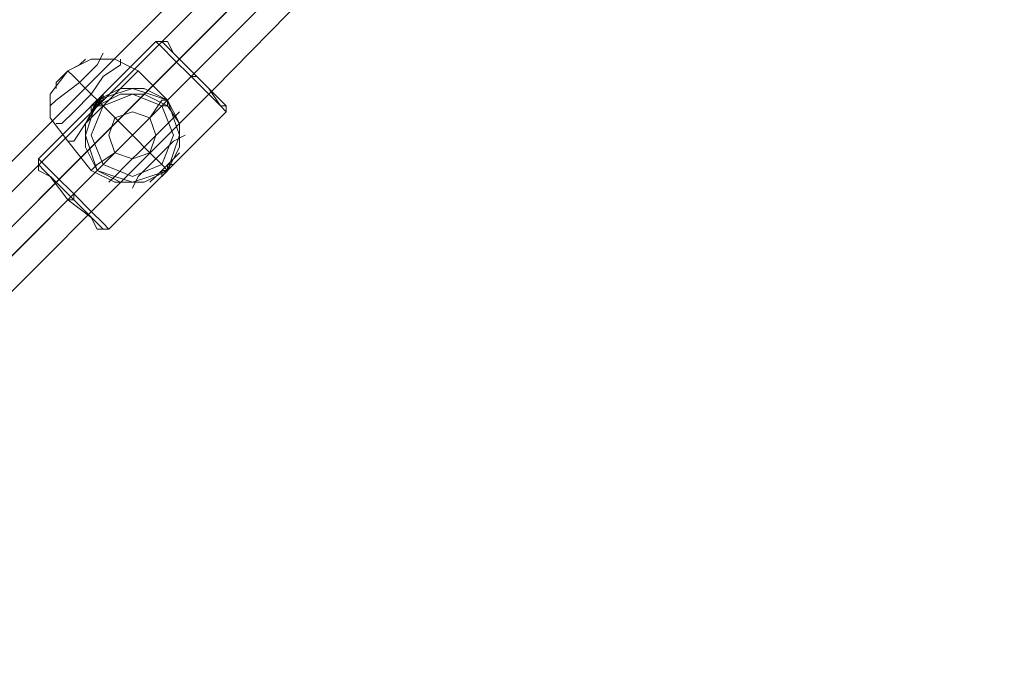
# Model space of a CAD drawing. Units: millimetres. Extents: x 313 to 22437, y -815 to 6605.
# Drawn here: x 10963 to 11312, y 1583 to 1813 of the extents above; entities that cross this region are included whole.
import ezdxf

# ---------------------------------------------------------------- set-up
doc = ezdxf.new("R2010")
doc.units = ezdxf.units.MM
doc.layers.add('matr', color=32, linetype='Continuous', lineweight=9)

msp = doc.modelspace()

# ---------------------------------------------------------------- linework, layer by layer
at = {"layer": 'matr', "flags": 128}
for points in [[(11965.74, 2745.85), (11963.66, 2747.93), (11959.49, 2752.1), (11955.32, 2756.27), (11953.24, 2758.36), (10802.51, 1605.55), (10804.6, 1603.47), (10806.68, 1599.3), (10810.85, 1595.13), (10812.94, 1593.04), (10917.17, 1697.27), (11021.4, 1801.51), (11125.63, 1905.74), (11229.87, 2012.06), (11336.18, 2116.29), (11442.5, 2222.6), (11548.82, 2328.92), (11653.05, 2433.15), (11757.28, 2539.47), (11861.51, 2643.7)], [(10806.68, 1599.3), (11959.49, 2752.1)], [(11972, 2741.68), (11869.85, 2639.53), (11763.53, 2533.22), (11659.3, 2428.98), (11552.99, 2322.67), (11448.75, 2216.35), (11342.44, 2112.12), (11236.12, 2005.8), (11129.8, 1899.48), (11025.57, 1795.25), (10921.34, 1691.02), (10817.11, 1586.79), (10921.34, 1691.02), (11025.57, 1795.25), (11129.8, 1899.48), (11236.12, 2005.8), (11342.44, 2112.12), (11448.75, 2216.35), (11552.99, 2322.67), (11659.3, 2428.98), (11763.53, 2533.22), (11869.85, 2639.53)], [(11969.91, 2739.6), (11855.26, 2624.94), (11742.69, 2512.37), (11625.95, 2395.63), (11511.29, 2280.97), (11394.55, 2164.23), (11279.9, 2047.49), (11163.16, 1932.84), (11048.5, 1818.18), (10933.85, 1703.53), (10821.28, 1588.87), (10933.85, 1703.53), (11048.5, 1818.18), (11163.16, 1932.84), (11279.9, 2047.49), (11394.55, 2164.23), (11511.29, 2280.97), (11625.95, 2395.63), (11742.69, 2512.37), (11855.26, 2624.94)], [(11976.17, 2735.43), (11874.02, 2631.19), (11769.79, 2526.96), (11663.47, 2422.73), (11559.24, 2316.41), (11452.92, 2212.18), (11348.69, 2105.86), (11242.37, 1999.55), (11136.06, 1895.32), (11031.82, 1789), (10927.59, 1684.77), (10825.45, 1582.62), (10927.59, 1684.77), (11031.82, 1789), (11136.06, 1895.32), (11242.37, 1999.55), (11348.69, 2105.86), (11452.92, 2212.18), (11559.24, 2316.41), (11663.47, 2422.73), (11769.79, 2526.96), (11874.02, 2631.19)], [(11015.15, 1805.68), (11017.23, 1801.51), (11025.57, 1793.17), (11031.82, 1786.91), (11025.57, 1793.17), (11017.23, 1801.51)], [(10992.22, 1782.74), (10985.96, 1789), (10981.79, 1793.17), (10979.71, 1795.25), (10981.79, 1793.17), (10985.96, 1789)], [(11025.57, 1793.17), (11023.49, 1793.17)], [(11025.57, 1793.17), (11023.49, 1793.17)], [(11015.15, 1759.81), (11017.23, 1766.07), (11019.32, 1772.32), (11017.23, 1778.58), (11015.15, 1784.83), (11008.89, 1786.91), (11002.64, 1789), (10996.39, 1786.91), (10990.13, 1784.83), (10988.05, 1778.58), (10985.96, 1772.32), (10988.05, 1766.07), (10990.13, 1759.81), (10996.39, 1757.73), (11002.64, 1755.64), (11008.89, 1757.73)], [(11015.15, 1784.83), (11006.81, 1789), (10998.47, 1789), (10990.13, 1784.83), (10985.96, 1776.49), (10985.96, 1768.15), (10990.13, 1759.81), (10998.47, 1755.64), (11006.81, 1755.64), (11015.15, 1759.81), (11019.32, 1768.15), (11019.32, 1776.49), (11015.15, 1784.83)], [(10990.13, 1784.83), (10988.05, 1778.58), (10985.96, 1772.32), (10988.05, 1766.07), (10990.13, 1759.81), (10996.39, 1757.73), (11002.64, 1755.64), (11008.89, 1757.73), (11015.15, 1759.81), (11017.23, 1766.07), (11019.32, 1772.32), (11017.23, 1778.58), (11015.15, 1784.83), (11008.89, 1786.91), (11002.64, 1789), (10996.39, 1786.91)], [(10990.13, 1759.81), (10985.96, 1768.15), (10985.96, 1776.49), (10990.13, 1784.83), (10998.47, 1789), (11006.81, 1789), (11015.15, 1784.83), (11019.32, 1776.49), (11019.32, 1768.15), (11015.15, 1759.81), (11006.81, 1755.64), (10998.47, 1755.64), (10990.13, 1759.81)], [(11015.15, 1782.74), (11006.81, 1786.91), (10998.47, 1786.91), (10990.13, 1782.74), (10985.96, 1776.49), (10985.96, 1768.15), (10990.13, 1759.81), (10998.47, 1755.64), (11006.81, 1755.64), (11015.15, 1759.81), (11019.32, 1768.15), (11019.32, 1776.49), (11015.15, 1782.74)], [(10990.13, 1759.81), (10985.96, 1768.15), (10985.96, 1776.49), (10990.13, 1782.74), (10998.47, 1786.91), (11006.81, 1786.91), (11015.15, 1782.74), (11019.32, 1776.49), (11019.32, 1768.15), (11015.15, 1759.81), (11006.81, 1755.64), (10998.47, 1755.64), (10990.13, 1759.81)], [(10992.22, 1761.9), (10988.05, 1772.32), (10992.22, 1782.74), (11002.64, 1786.91), (11013.06, 1782.74), (11017.23, 1772.32), (11013.06, 1761.9), (11002.64, 1757.73), (10992.22, 1761.9)], [(10988.05, 1780.66), (10990.13, 1784.83), (10992.22, 1786.91), (10990.13, 1784.83)], [(10988.05, 1780.66), (10992.22, 1786.91), (10992.22, 1784.83), (10990.13, 1784.83)], [(10992.22, 1786.91), (10990.13, 1782.74), (10988.05, 1780.66)], [(10988.05, 1780.66), (10990.13, 1782.74), (10992.22, 1786.91), (10990.13, 1782.74)], [(10992.22, 1786.91), (10988.05, 1782.74), (10988.05, 1780.66), (10988.05, 1782.74)], [(11013.06, 1782.74), (11002.64, 1786.91), (10992.22, 1782.74), (10988.05, 1772.32), (10992.22, 1761.9), (11002.64, 1757.73), (11013.06, 1761.9), (11017.23, 1772.32), (11013.06, 1782.74)], [(10992.22, 1786.91), (10990.13, 1784.83), (10988.05, 1780.66), (10990.13, 1784.83)], [(10992.22, 1786.91), (10988.05, 1780.66), (10992.22, 1784.83)], [(10988.05, 1780.66), (10990.13, 1784.83), (10992.22, 1786.91), (10990.13, 1784.83)], [(10988.05, 1782.74), (10992.22, 1784.83), (10992.22, 1786.91)], [(10992.22, 1786.91), (10990.13, 1784.83), (10992.22, 1786.91)], [(10990.13, 1784.83), (10992.22, 1784.83), (10992.22, 1786.91), (10992.22, 1784.83)], [(10992.22, 1786.91), (10990.13, 1784.83), (10992.22, 1786.91)], [(10992.22, 1784.83), (10990.13, 1782.74), (10992.22, 1784.83), (10992.22, 1786.91)], [(10990.13, 1784.83), (10992.22, 1786.91), (10990.13, 1784.83)], [(10990.13, 1784.83), (10992.22, 1786.91), (10990.13, 1784.83)], [(10992.22, 1786.91), (10990.13, 1784.83), (10992.22, 1786.91)], [(10992.22, 1786.91), (10990.13, 1784.83)], [(10992.22, 1786.91), (10992.22, 1784.83), (10990.13, 1784.83), (10992.22, 1784.83)], [(10990.13, 1784.83), (10992.22, 1786.91)], [(10990.13, 1784.83), (10992.22, 1786.91), (10990.13, 1784.83)], [(10992.22, 1784.83), (10992.22, 1786.91)], [(10992.22, 1784.83), (10992.22, 1786.91)], [(10988.05, 1782.74), (10992.22, 1784.83)], [(10988.05, 1782.74), (10990.13, 1784.83)], [(10988.05, 1782.74), (10990.13, 1784.83)], [(10990.13, 1784.83), (10992.22, 1784.83)], [(10990.13, 1784.83), (10990.13, 1782.74)], [(10992.22, 1784.83), (10990.13, 1784.83)], [(10990.13, 1784.83), (10990.13, 1782.74)], [(10990.13, 1782.74), (10990.13, 1784.83)], [(10988.05, 1780.66), (10990.13, 1782.74), (10988.05, 1780.66)], [(10988.05, 1780.66), (10990.13, 1782.74)], [(10990.13, 1782.74), (10988.05, 1782.74), (10990.13, 1782.74)], [(10990.13, 1782.74), (10988.05, 1782.74), (10988.05, 1780.66), (10988.05, 1782.74)], [(10990.13, 1782.74), (10988.05, 1782.74)], [(10988.05, 1780.66), (10988.05, 1782.74), (10988.05, 1780.66)], [(10988.05, 1780.66), (10988.05, 1782.74), (10988.05, 1780.66)], [(10988.05, 1780.66), (10988.05, 1782.74), (10990.13, 1782.74), (10988.05, 1782.74)], [(10988.05, 1780.66), (10988.05, 1782.74), (10988.05, 1780.66)], [(10990.13, 1782.74), (10988.05, 1782.74), (10990.13, 1782.74)], [(10988.05, 1782.74), (10988.05, 1780.66)], [(10988.05, 1780.66), (10988.05, 1782.74), (10988.05, 1780.66)], [(10988.05, 1780.66), (10990.13, 1782.74), (10988.05, 1780.66)], [(10988.05, 1780.66), (10988.05, 1782.74), (10990.13, 1782.74), (10988.05, 1782.74)], [(10988.05, 1780.66), (10990.13, 1782.74), (10988.05, 1780.66)], [(10990.13, 1782.74), (10988.05, 1780.66)], [(10990.13, 1782.74), (10988.05, 1782.74), (10990.13, 1782.74)], [(10988.05, 1780.66), (10988.05, 1782.74), (10988.05, 1780.66)], [(10990.13, 1782.74), (10988.05, 1782.74), (10990.13, 1782.74)], [(10990.13, 1782.74), (10988.05, 1782.74), (10990.13, 1782.74)], [(10988.05, 1780.66), (10988.05, 1782.74), (10988.05, 1780.66)], [(10988.05, 1780.66), (10988.05, 1782.74), (10988.05, 1780.66)], [(10988.05, 1780.66), (10988.05, 1782.74), (10988.05, 1780.66)], [(10988.05, 1780.66), (10988.05, 1782.74), (10990.13, 1782.74), (10988.05, 1782.74)], [(10988.05, 1780.66), (10988.05, 1782.74), (10988.05, 1780.66)], [(10988.05, 1782.74), (10988.05, 1780.66)], [(10990.13, 1782.74), (10988.05, 1782.74), (10990.13, 1782.74)], [(10988.05, 1780.66), (10988.05, 1782.74), (10988.05, 1780.66)], [(10988.05, 1780.66), (10988.05, 1782.74), (10988.05, 1780.66)], [(11002.64, 1772.32), (10992.22, 1782.74)], [(10996.39, 1766.07), (10994.3, 1772.32), (10996.39, 1778.58), (11002.64, 1780.66), (11008.89, 1778.58), (11010.98, 1772.32), (11008.89, 1766.07), (11002.64, 1763.98), (10996.39, 1766.07)], [(11008.89, 1778.58), (11002.64, 1780.66), (10996.39, 1778.58), (10994.3, 1772.32), (10996.39, 1766.07), (11002.64, 1763.98), (11008.89, 1766.07), (11010.98, 1772.32), (11008.89, 1778.58)], [(11015.15, 1759.81), (11013.06, 1761.9), (11008.89, 1766.07), (11002.64, 1772.32), (11008.89, 1766.07), (11013.06, 1761.9)], [(11017.23, 1761.9), (11013.06, 1757.73)], [(11017.23, 1761.9), (11013.06, 1757.73)], [(11013.06, 1757.73), (11017.23, 1761.9)], [(11017.23, 1761.9), (11015.15, 1759.81), (11013.06, 1757.73), (11015.15, 1759.81)], [(11013.06, 1757.73), (11017.23, 1761.9)], [(11017.23, 1761.9), (11013.06, 1757.73)], [(11017.23, 1761.9), (11013.06, 1757.73)], [(11013.06, 1757.73), (11017.23, 1761.9)], [(11017.23, 1761.9), (11015.15, 1759.81), (11013.06, 1757.73), (11015.15, 1759.81)], [(11013.06, 1757.73), (11017.23, 1761.9)], [(11017.23, 1761.9), (11015.15, 1759.81), (11013.06, 1757.73)], [(11015.15, 1759.81), (11013.06, 1757.73), (11015.15, 1759.81), (11017.23, 1761.9)], [(11015.15, 1759.81), (11013.06, 1757.73), (11015.15, 1759.81)], [(11013.06, 1757.73), (11013.06, 1759.81), (11015.15, 1759.81)], [(11013.06, 1757.73), (11013.06, 1759.81), (11015.15, 1759.81), (11013.06, 1759.81)], [(11013.06, 1757.73), (11013.06, 1759.81), (11015.15, 1759.81), (11013.06, 1759.81)], [(11015.15, 1759.81), (11013.06, 1757.73), (11015.15, 1759.81)], [(11015.15, 1759.81), (11013.06, 1757.73)], [(11013.06, 1757.73), (11015.15, 1759.81), (11013.06, 1757.73)], [(11015.15, 1759.81), (11013.06, 1759.81), (11013.06, 1757.73), (11013.06, 1759.81)], [(11013.06, 1757.73), (11015.15, 1759.81), (11013.06, 1757.73)], [(11013.06, 1757.73), (11013.06, 1759.81), (11015.15, 1759.81), (11013.06, 1759.81)], [(11015.15, 1759.81), (11013.06, 1759.81), (11013.06, 1757.73)], [(11013.06, 1757.73), (11015.15, 1759.81)], [(11015.15, 1759.81), (11013.06, 1757.73)], [(11015.15, 1759.81), (11013.06, 1759.81), (11013.06, 1757.73), (11013.06, 1759.81)], [(11015.15, 1759.81), (11013.06, 1757.73)], [(11015.15, 1759.81), (11013.06, 1757.73), (11015.15, 1759.81)], [(11015.15, 1759.81), (11013.06, 1759.81), (11013.06, 1757.73), (11013.06, 1759.81)], [(11013.06, 1757.73), (11015.15, 1759.81), (11013.06, 1757.73)], [(11013.06, 1757.73), (11015.15, 1759.81)], [(11015.15, 1759.81), (11017.23, 1761.9), (11015.15, 1759.81)], [(11017.23, 1761.9), (11015.15, 1759.81), (11017.23, 1761.9)], [(11015.15, 1759.81), (11017.23, 1761.9), (11015.15, 1759.81)], [(11017.23, 1761.9), (11015.15, 1761.9)], [(11015.15, 1761.9), (11015.15, 1759.81)], [(11015.15, 1759.81), (11017.23, 1761.9), (11015.15, 1759.81)], [(11017.23, 1761.9), (11015.15, 1759.81), (11017.23, 1761.9)], [(11017.23, 1761.9), (11015.15, 1759.81), (11017.23, 1761.9)], [(11015.15, 1761.9), (11017.23, 1761.9)], [(11015.15, 1759.81), (11015.15, 1761.9), (11017.23, 1761.9)], [(10990.13, 1738.97), (10988.05, 1743.14), (10979.71, 1749.39), (10973.45, 1757.73), (10979.71, 1749.39), (10988.05, 1743.14)], [(10979.71, 1749.39), (10981.79, 1749.39), (10981.79, 1751.48), (10981.79, 1749.39)], [(10979.71, 1749.39), (10981.79, 1749.39), (10981.79, 1751.48), (10981.79, 1749.39)]]:
    msp.add_lwpolyline(points, close=True, dxfattribs=at)
for points in [[(11955.32, 2756.27), (11959.49, 2752.1), (11963.66, 2747.93), (11965.74, 2745.85), (10812.94, 1593.04)], [(11976.17, 2735.43), (11978.25, 2741.68), (11976.17, 2745.85), (11972, 2747.93), (11965.74, 2745.85), (11861.51, 2643.7), (11757.28, 2539.47), (11653.05, 2433.15), (11548.82, 2328.92), (11442.5, 2222.6), (11336.18, 2116.29), (11229.87, 2012.06), (11125.63, 1905.74), (11021.4, 1801.51), (10917.17, 1697.27), (10812.94, 1593.04)], [(10992.22, 1741.05), (10988.05, 1745.22), (10981.79, 1751.48), (10975.54, 1757.73), (10971.37, 1761.9), (10969.29, 1763.98), (10971.37, 1761.9), (10975.54, 1757.73), (10981.79, 1751.48), (10988.05, 1745.22), (10992.22, 1741.05), (10994.3, 1738.97), (11015.15, 1759.81), (11035.99, 1780.66), (11035.99, 1782.74), (11031.82, 1786.91), (11025.57, 1793.17), (11017.23, 1801.51), (11015.15, 1805.68)], [(11015.15, 1805.68), (11013.06, 1805.68), (11010.98, 1805.68), (10990.13, 1784.83), (10969.29, 1763.98), (10969.29, 1761.9), (10969.29, 1759.81), (10973.45, 1757.73), (10979.71, 1749.39), (10988.05, 1743.14), (10990.13, 1738.97)], [(11013.06, 1803.59), (11017.23, 1799.42), (11023.49, 1793.17), (11029.74, 1786.91), (11033.91, 1782.74), (11035.99, 1780.66), (11033.91, 1782.74), (11029.74, 1786.91), (11023.49, 1793.17), (11017.23, 1799.42), (11013.06, 1803.59), (11010.98, 1805.68), (10990.13, 1784.83), (10969.29, 1763.98), (10969.29, 1761.9), (10969.29, 1759.81)], [(11013.06, 1805.68), (11015.15, 1803.59), (11019.32, 1799.42), (11025.57, 1793.17), (11029.74, 1789), (11033.91, 1782.74), (11035.99, 1782.74), (11035.99, 1780.66), (11015.15, 1759.81), (10994.3, 1738.97), (10992.22, 1738.97), (10990.13, 1738.97)], [(11013.06, 1803.59), (11017.23, 1799.42), (11023.49, 1793.17), (11029.74, 1786.91), (11033.91, 1782.74), (11035.99, 1780.66), (11033.91, 1782.74), (11029.74, 1786.91), (11023.49, 1793.17), (11017.23, 1799.42), (11013.06, 1803.59), (11010.98, 1805.68), (11013.06, 1805.68), (11015.15, 1805.68)], [(11015.15, 1803.59), (11019.32, 1799.42), (11025.57, 1793.17), (11029.74, 1789), (11033.91, 1782.74), (11035.99, 1782.74), (11033.91, 1782.74), (11029.74, 1789), (11025.57, 1793.17), (11019.32, 1799.42), (11015.15, 1803.59), (11013.06, 1805.68)], [(11015.15, 1805.68), (11017.23, 1801.51), (11025.57, 1793.17), (11031.82, 1786.91), (11035.99, 1782.74), (11033.91, 1782.74), (11029.74, 1789), (11025.57, 1793.17), (11019.32, 1799.42), (11015.15, 1803.59)], [(10990.13, 1797.34), (10983.88, 1791.08), (10975.54, 1784.83), (10973.45, 1782.74), (10975.54, 1784.83), (10983.88, 1791.08), (10990.13, 1797.34), (10992.22, 1801.51)], [(10983.88, 1797.34), (10979.71, 1795.25), (10975.54, 1791.08), (10975.54, 1789), (10975.54, 1791.08), (10979.71, 1795.25), (10983.88, 1797.34), (10985.96, 1799.42)], [(10998.47, 1797.34), (10992.22, 1793.17), (10988.05, 1786.91), (10981.79, 1780.66), (10977.62, 1776.49), (10975.54, 1776.49), (10977.62, 1776.49), (10981.79, 1780.66), (10988.05, 1786.91), (10992.22, 1793.17), (10998.47, 1797.34), (10998.47, 1799.42)], [(11002.64, 1793.17), (10998.47, 1789), (10992.22, 1782.74), (10985.96, 1776.49), (10981.79, 1770.24), (10979.71, 1770.24), (10981.79, 1770.24), (10985.96, 1776.49), (10992.22, 1782.74), (10998.47, 1789), (11002.64, 1793.17), (11004.72, 1795.25), (10996.39, 1799.42), (10988.05, 1799.42), (10979.71, 1795.25)], [(10979.71, 1795.25), (10973.45, 1786.91), (10973.45, 1778.58), (10979.71, 1770.24), (10988.05, 1759.81), (10996.39, 1755.64), (11006.81, 1755.64), (11015.15, 1759.81)], [(11004.72, 1795.25), (11015.15, 1784.83)], [(11023.49, 1793.17), (10981.79, 1751.48), (10990.13, 1759.81), (10992.22, 1761.9)], [(11013.06, 1782.74), (11015.15, 1782.74), (11015.15, 1784.83), (11023.49, 1793.17), (10981.79, 1751.48), (10990.13, 1759.81), (10992.22, 1761.9)], [(11023.49, 1793.17), (11015.15, 1784.83), (11015.15, 1782.74), (11013.06, 1782.74)], [(10988.05, 1780.66), (10992.22, 1786.91), (10992.22, 1784.83), (10990.13, 1784.83)], [(10990.13, 1782.74), (10988.05, 1782.74), (10992.22, 1786.91)], [(10992.22, 1786.91), (10988.05, 1780.66), (10990.13, 1782.74), (10990.13, 1784.83)], [(10992.22, 1786.91), (10988.05, 1780.66), (10988.05, 1782.74), (10990.13, 1782.74)], [(10990.13, 1784.83), (10992.22, 1784.83), (10992.22, 1786.91), (10988.05, 1782.74)], [(10990.13, 1784.83), (10992.22, 1786.91), (10988.05, 1782.74)], [(11015.15, 1759.81), (11017.23, 1766.07), (11019.32, 1772.32), (11017.23, 1778.58), (11015.15, 1784.83), (11008.89, 1786.91), (11002.64, 1789), (10996.39, 1786.91), (10990.13, 1784.83)], [(11015.15, 1759.81), (11017.23, 1766.07), (11019.32, 1772.32), (11017.23, 1778.58), (11015.15, 1784.83), (11008.89, 1786.91), (11002.64, 1789), (10996.39, 1786.91), (10990.13, 1784.83)], [(10990.13, 1782.74), (10992.22, 1786.91)], [(10992.22, 1786.91), (10990.13, 1782.74)], [(10992.22, 1786.91), (10990.13, 1782.74)], [(10992.22, 1786.91), (10990.13, 1784.83)], [(10990.13, 1784.83), (10992.22, 1786.91)], [(10990.13, 1784.83), (10992.22, 1786.91)], [(10992.22, 1786.91), (10992.22, 1784.83)], [(10992.22, 1784.83), (10992.22, 1786.91)], [(10992.22, 1786.91), (10992.22, 1784.83)], [(10992.22, 1786.91), (10992.22, 1784.83)], [(10992.22, 1784.83), (10992.22, 1786.91)], [(10992.22, 1786.91), (10992.22, 1784.83)], [(10992.22, 1784.83), (10992.22, 1786.91)], [(10992.22, 1786.91), (10992.22, 1784.83)], [(10992.22, 1784.83), (10992.22, 1786.91)], [(10990.13, 1784.83), (10988.05, 1778.58), (10985.96, 1772.32), (10988.05, 1766.07), (10990.13, 1759.81), (10996.39, 1757.73), (11002.64, 1755.64), (11008.89, 1757.73), (11015.15, 1759.81)], [(10990.13, 1784.83), (10988.05, 1778.58), (10985.96, 1772.32), (10988.05, 1766.07), (10990.13, 1759.81), (10996.39, 1757.73), (11002.64, 1755.64), (11008.89, 1757.73), (11015.15, 1759.81)], [(11013.06, 1784.83), (11008.89, 1778.58), (11002.64, 1772.32), (10996.39, 1766.07), (10990.13, 1761.9), (10988.05, 1759.81), (10990.13, 1761.9), (10996.39, 1766.07), (11002.64, 1772.32), (11008.89, 1778.58), (11013.06, 1784.83), (11015.15, 1784.83), (11019.32, 1776.49), (11019.32, 1768.15), (11015.15, 1759.81)], [(10990.13, 1784.83), (10990.13, 1782.74), (10988.05, 1782.74), (10988.05, 1780.66)], [(10988.05, 1780.66), (10988.05, 1782.74), (10990.13, 1782.74), (10990.13, 1784.83)], [(10990.13, 1784.83), (10990.13, 1782.74), (10988.05, 1780.66)], [(10990.13, 1784.83), (10990.13, 1782.74), (10988.05, 1782.74), (10990.13, 1782.74)], [(10990.13, 1782.74), (10988.05, 1782.74), (10990.13, 1782.74), (10990.13, 1784.83)], [(10988.05, 1782.74), (10990.13, 1784.83)], [(10988.05, 1782.74), (10992.22, 1784.83)], [(10992.22, 1784.83), (10988.05, 1782.74)], [(10990.13, 1784.83), (10988.05, 1782.74)], [(10988.05, 1782.74), (10990.13, 1784.83)], [(10988.05, 1782.74), (10990.13, 1782.74), (10990.13, 1784.83)], [(10992.22, 1784.83), (10990.13, 1784.83)], [(10990.13, 1784.83), (10992.22, 1784.83)], [(10990.13, 1784.83), (10990.13, 1782.74)], [(10992.22, 1784.83), (10990.13, 1784.83)], [(10990.13, 1784.83), (10992.22, 1784.83)], [(10992.22, 1784.83), (10990.13, 1784.83)], [(10990.13, 1784.83), (10992.22, 1784.83)], [(10990.13, 1782.74), (10990.13, 1784.83)], [(10990.13, 1784.83), (10990.13, 1782.74)], [(10992.22, 1784.83), (10990.13, 1784.83)], [(10992.22, 1784.83), (10990.13, 1784.83)], [(10990.13, 1782.74), (10990.13, 1784.83)], [(10990.13, 1784.83), (10992.22, 1784.83)], [(10992.22, 1784.83), (10990.13, 1784.83)], [(10990.13, 1784.83), (10990.13, 1782.74)], [(10990.13, 1784.83), (10992.22, 1784.83)], [(10992.22, 1784.83), (10990.13, 1784.83)], [(10990.13, 1784.83), (10990.13, 1782.74), (10992.22, 1782.74)], [(10990.13, 1782.74), (10990.13, 1784.83)], [(10990.13, 1784.83), (10992.22, 1784.83)], [(10992.22, 1784.83), (10990.13, 1784.83)], [(10990.13, 1784.83), (10990.13, 1782.74)], [(10990.13, 1782.74), (10990.13, 1784.83)], [(10990.13, 1784.83), (10992.22, 1784.83)], [(10992.22, 1784.83), (10990.13, 1782.74)], [(10990.13, 1782.74), (10992.22, 1784.83)], [(10990.13, 1782.74), (10990.13, 1784.83)], [(10990.13, 1782.74), (10990.13, 1784.83)], [(10990.13, 1784.83), (10990.13, 1782.74)], [(10990.13, 1782.74), (10990.13, 1784.83)], [(10990.13, 1784.83), (10990.13, 1782.74)], [(10990.13, 1782.74), (10990.13, 1784.83)], [(10990.13, 1784.83), (10990.13, 1782.74), (10992.22, 1782.74)], [(10988.05, 1782.74), (10990.13, 1782.74)], [(10990.13, 1782.74), (10988.05, 1782.74)], [(10990.13, 1782.74), (10988.05, 1782.74)], [(10988.05, 1782.74), (10990.13, 1782.74)], [(11017.23, 1778.58), (11013.06, 1774.41), (11006.81, 1768.15), (11000.56, 1761.9), (10996.39, 1757.73), (10994.3, 1755.64), (10996.39, 1757.73), (11000.56, 1761.9), (11006.81, 1768.15), (11013.06, 1774.41), (11017.23, 1778.58), (11019.32, 1780.66)], [(11017.23, 1770.24), (11010.98, 1763.98), (11004.72, 1757.73), (11002.64, 1753.56), (11004.72, 1757.73), (11010.98, 1763.98), (11017.23, 1770.24), (11021.4, 1772.32)], [(11017.23, 1763.98), (11013.06, 1759.81), (11010.98, 1757.73), (11008.89, 1755.64), (11010.98, 1757.73), (11013.06, 1759.81), (11017.23, 1763.98), (11019.32, 1766.07)], [(10992.22, 1741.05), (10988.05, 1745.22), (10981.79, 1751.48), (10975.54, 1757.73), (10971.37, 1761.9), (10969.29, 1763.98), (10971.37, 1761.9), (10975.54, 1757.73), (10981.79, 1751.48), (10988.05, 1745.22), (10992.22, 1741.05), (10994.3, 1738.97), (10992.22, 1738.97), (10990.13, 1738.97)], [(10990.13, 1741.05), (10985.96, 1745.22), (10981.79, 1749.39), (10975.54, 1755.64), (10971.37, 1759.81), (10969.29, 1761.9), (10971.37, 1759.81), (10975.54, 1755.64), (10981.79, 1749.39), (10985.96, 1745.22), (10990.13, 1741.05), (10992.22, 1738.97)], [(10990.13, 1741.05), (10985.96, 1745.22), (10981.79, 1749.39), (10975.54, 1755.64), (10971.37, 1759.81), (10969.29, 1761.9), (10971.37, 1759.81), (10975.54, 1755.64), (10981.79, 1749.39), (10985.96, 1745.22), (10990.13, 1741.05), (10992.22, 1738.97)], [(10990.13, 1738.97), (10988.05, 1743.14), (10979.71, 1749.39), (10973.45, 1757.73), (10969.29, 1759.81)], [(11017.23, 1761.9), (11015.15, 1759.81), (11013.06, 1757.73), (11015.15, 1759.81)], [(11017.23, 1761.9), (11013.06, 1757.73), (11013.06, 1759.81), (11015.15, 1759.81)], [(11017.23, 1761.9), (11013.06, 1757.73), (11015.15, 1759.81)], [(11017.23, 1761.9), (11013.06, 1757.73), (11013.06, 1759.81), (11015.15, 1759.81)], [(11017.23, 1761.9), (11013.06, 1757.73), (11015.15, 1759.81)], [(11017.23, 1761.9), (11015.15, 1759.81), (11013.06, 1757.73), (11015.15, 1759.81)], [(11015.15, 1759.81), (11013.06, 1761.9)], [(11015.15, 1759.81), (11013.06, 1757.73), (11017.23, 1761.9)], [(11015.15, 1759.81), (11013.06, 1757.73), (11017.23, 1761.9)], [(11015.15, 1759.81), (11013.06, 1757.73), (11017.23, 1761.9)], [(11015.15, 1759.81), (11013.06, 1761.9)], [(11015.15, 1759.81), (11017.23, 1761.9)], [(11015.15, 1759.81), (11017.23, 1761.9)], [(11015.15, 1759.81), (11015.15, 1761.9), (11017.23, 1761.9)], [(11017.23, 1761.9), (11015.15, 1761.9), (11015.15, 1759.81)], [(11017.23, 1761.9), (11015.15, 1759.81)], [(11015.15, 1759.81), (11017.23, 1761.9)], [(11015.15, 1759.81), (11017.23, 1761.9)], [(11015.15, 1759.81), (11017.23, 1761.9)], [(11017.23, 1761.9), (11015.15, 1759.81)], [(11015.15, 1759.81), (11017.23, 1761.9)], [(11015.15, 1759.81), (11015.15, 1761.9), (11017.23, 1761.9)], [(11017.23, 1761.9), (11015.15, 1761.9), (11015.15, 1759.81)], [(11015.15, 1759.81), (11017.23, 1761.9)], [(11015.15, 1759.81), (11017.23, 1761.9)], [(11017.23, 1761.9), (11015.15, 1761.9), (11015.15, 1759.81)], [(11015.15, 1759.81), (11015.15, 1761.9), (11017.23, 1761.9)], [(11015.15, 1759.81), (11017.23, 1761.9)], [(11017.23, 1761.9), (11015.15, 1759.81)], [(11015.15, 1759.81), (11017.23, 1761.9)], [(11017.23, 1761.9), (11015.15, 1761.9), (11015.15, 1759.81)], [(11017.23, 1761.9), (11015.15, 1761.9), (11015.15, 1759.81)], [(11015.15, 1759.81), (11017.23, 1761.9)], [(11017.23, 1761.9), (11015.15, 1759.81)], [(11017.23, 1761.9), (11015.15, 1759.81)], [(11017.23, 1761.9), (11015.15, 1759.81)], [(11015.15, 1759.81), (11017.23, 1761.9)], [(11017.23, 1761.9), (11015.15, 1761.9), (11015.15, 1759.81)], [(11017.23, 1761.9), (11015.15, 1761.9), (11015.15, 1759.81)], [(11015.15, 1759.81), (11015.15, 1761.9), (11017.23, 1761.9)], [(11015.15, 1759.81), (11015.15, 1761.9)], [(11015.15, 1761.9), (11015.15, 1759.81)]]:
    msp.add_lwpolyline(points, dxfattribs=at)

doc.saveas('drawing.dxf')
